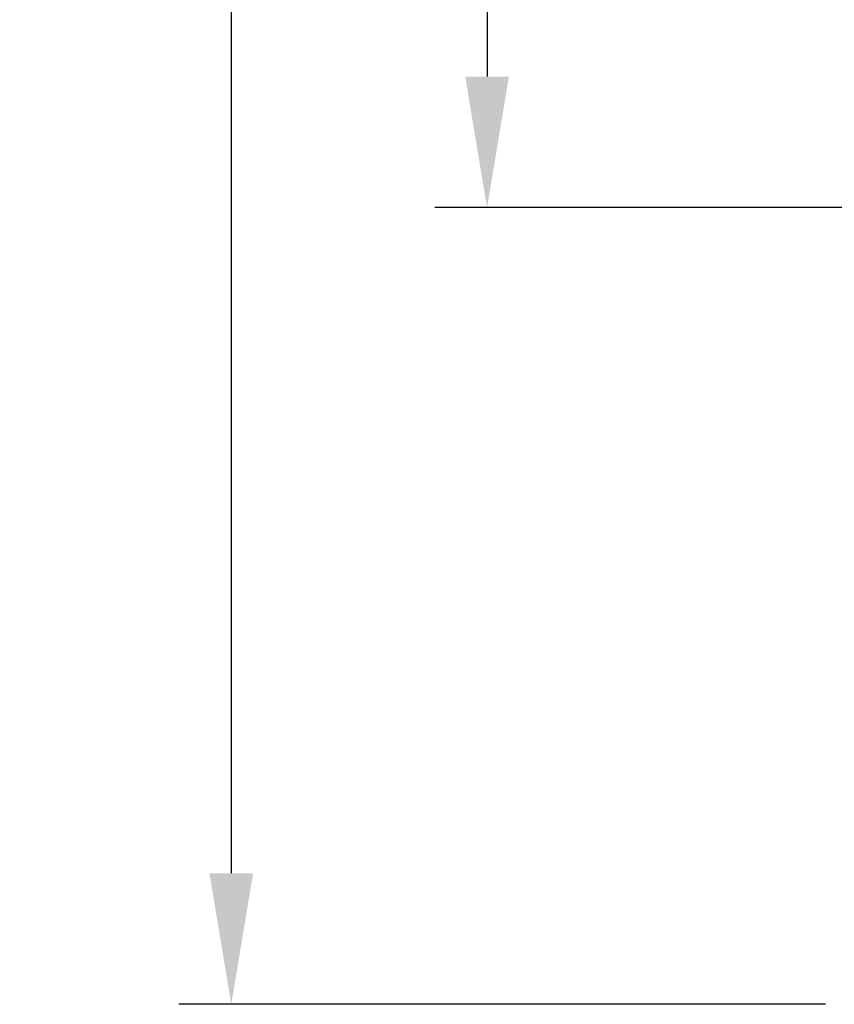
# Model space of a CAD drawing. Units: millimetres. Extents: x 11 to 754, y 29 to 556.
# Drawn here: x 395 to 413, y 327 to 349 of the extents above; entities that cross this region are included whole.
import ezdxf

# ---------------------------------------------------------------- set-up
doc = ezdxf.new("R2010")
doc.units = ezdxf.units.MM
doc.header["$MEASUREMENT"] = 0
doc.layers.add('DIM', color=3, linetype='Continuous', lineweight=15)
doc.styles.add('Romans字体', font='romans.shx', dxfattribs={"width": 0.75})
doc.dimstyles.new('01', dxfattribs={"dimtxt": 3.5, "dimasz": 3, "dimexe": 1.2, "dimexo": 0.2, "dimgap": 0.8, "dimtad": 1, "dimdec": 1, "dimdsep": 46, "dimtxsty": 'Romans字体', "dimcen": 0, "dimclrd": 1, "dimclre": 6, "dimclrt": 4, "dimazin": 2, "dimtfac": 1, "dimtdec": 1, "dimtofl": 0, "dimtmove": 0, "dimatfit": 3, "dimfxl": 1, "dimtolj": 1, "dimtzin": 0, "dimarcsym": 0})

# ---------------------------------------------------------------- blocks, each defined once
blk = doc.blocks.new('*D107')
at = {"layer": 'Defpoints', "color": 0}
for p in [(418.125, 391.719), (405.305, 344.927), (416.903, 344.927)]:
    blk.add_point(p, dxfattribs=at)
at = {"layer": 'DIM', "color": 6, "lineweight": -2}
for p, q in [((417.925, 391.719), (404.105, 391.719)), ((416.703, 344.927), (404.105, 344.927))]:
    blk.add_line(p, q, dxfattribs=at)
at = {"layer": 'DIM', "color": 1, "lineweight": -2}
blk.add_line((405.305, 388.719), (405.305, 347.927), dxfattribs=at)
at = {"layer": 'DIM', "color": 1}
for points in [[(404.805, 388.719), (405.805, 388.719), (405.305, 391.719)], [(404.805, 347.927), (405.805, 347.927), (405.305, 344.927)]]:
    blk.add_solid(points, dxfattribs=at)
at = {"layer": 'DIM', "color": 4, "insert": (402.755, 368.323), "char_height": 3.5, "attachment_point": 5, "rotation": 90, "style": 'Romans字体'}
blk.add_mtext('\\A1;46.8', dxfattribs=at)
blk = doc.blocks.new('*D108')
at = {"layer": 'Defpoints', "color": 0}
for p in [(407.747, 391.719), (399.446, 326.687), (413.259, 326.687)]:
    blk.add_point(p, dxfattribs=at)
at = {"layer": 'DIM', "color": 6, "lineweight": -2}
for p, q in [((407.547, 391.719), (398.246, 391.719)), ((413.059, 326.687), (398.246, 326.687))]:
    blk.add_line(p, q, dxfattribs=at)
at = {"layer": 'DIM', "color": 1, "lineweight": -2}
blk.add_line((399.446, 388.719), (399.446, 329.687), dxfattribs=at)
at = {"layer": 'DIM', "color": 1}
for points in [[(398.946, 388.719), (399.946, 388.719), (399.446, 391.719)], [(398.946, 329.687), (399.946, 329.687), (399.446, 326.687)]]:
    blk.add_solid(points, dxfattribs=at)
at = {"layer": 'DIM', "color": 4, "insert": (396.896, 359.203), "char_height": 3.5, "attachment_point": 5, "rotation": 90, "style": 'Romans字体'}
blk.add_mtext('\\A1;65', dxfattribs=at)

msp = doc.modelspace()

# ---------------------------------------------------------------- dimensions: what is measured, and where the dimension line sits
at = {"layer": 'DIM'}
for base, p1, p2, text, picture, middle in [((399.446, 326.687), (407.747, 391.719), (413.259, 326.687), '65', '*D108', (396.896, 359.203)), ((405.305, 344.927), (418.125, 391.719), (416.903, 344.927), '46.8', '*D107', (402.755, 368.323))]:
    dim = msp.add_linear_dim(base=base, p1=p1, p2=p2, angle=90, text=text, dimstyle='01', dxfattribs=at)
    dim.commit()
    dim.dimension.update_dxf_attribs({"geometry": picture, "text_midpoint": middle})

doc.saveas('drawing.dxf')
